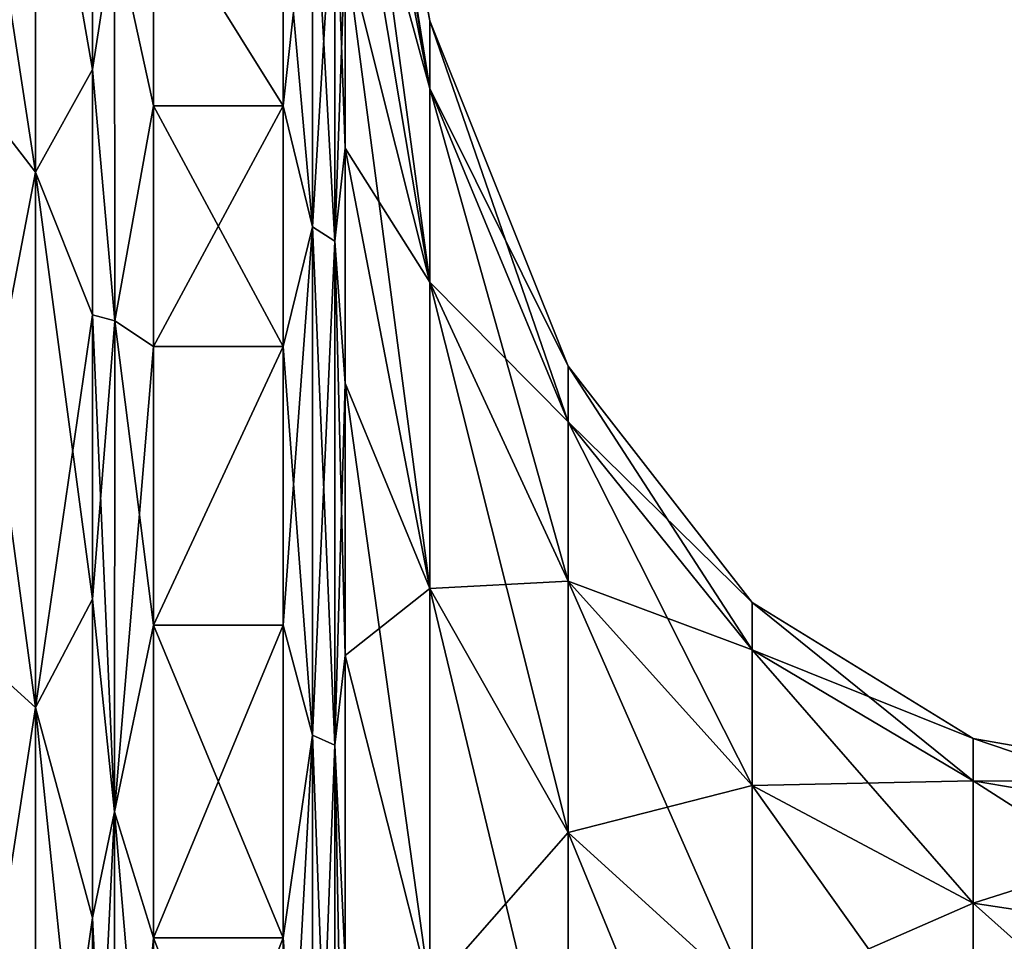
# Model space of a CAD drawing. Units: millimetres. Extents: x 0 to 104, y -66 to 38.
# Drawn here: x 7 to 19, y 12 to 24 of the extents above; entities that cross this region are included whole.
import ezdxf

# ---------------------------------------------------------------- set-up
doc = ezdxf.new("R2010")
doc.units = ezdxf.units.MM
doc.header["$LTSCALE"] = 65.185185
for name, color, linetype in [('11', 7, 'CONTINUOUS'), ('14', 7, 'CONTINUOUS'), ('151', 7, 'CONTINUOUS'), ('154', 7, 'CONTINUOUS'), ('158', 7, 'CONTINUOUS'), ('161', 7, 'CONTINUOUS'), ('164', 7, 'CONTINUOUS'), ('17', 7, 'CONTINUOUS'), ('4', 7, 'CONTINUOUS'), ('7', 7, 'CONTINUOUS')]:
    doc.layers.add(name, color=color, linetype=linetype)

msp = doc.modelspace()

# ---------------------------------------------------------------- linework, layer by layer
at = {"layer": '11', "linetype": 'Continuous'}
for points in [[(10.457, 25.123, -16.257), (10.457, 22.586, -19.656), (8.879, 25.122, -16.259), (10.457, 25.123, -16.257)], [(10.457, 22.586, 19.656), (10.457, 25.123, 16.256), (8.879, 25.122, 16.259), (10.457, 22.586, 19.656)], [(8.879, 25.122, -16.259), (10.457, 22.586, -19.656), (8.879, 22.585, -19.658), (8.879, 25.122, -16.259)], [(8.879, 22.585, 19.658), (10.457, 22.586, 19.656), (8.879, 25.122, 16.259), (8.879, 22.585, 19.658)], [(10.457, 22.586, -19.656), (10.457, 19.655, -22.587), (8.879, 22.585, -19.658), (10.457, 22.586, -19.656)], [(10.457, 19.655, 22.587), (10.457, 22.586, 19.656), (8.879, 19.655, 22.587), (10.457, 19.655, 22.587)], [(8.879, 19.655, 22.587), (10.457, 22.586, 19.656), (8.879, 22.585, 19.658), (8.879, 19.655, 22.587)], [(8.879, 22.585, -19.658), (10.457, 19.655, -22.587), (8.879, 19.655, -22.587), (8.879, 22.585, -19.658)], [(10.457, 19.655, -22.587), (10.457, 16.255, -25.124), (8.879, 16.256, -25.123), (10.457, 19.655, -22.587)], [(8.879, 19.655, -22.587), (10.457, 19.655, -22.587), (8.879, 16.256, -25.123), (8.879, 19.655, -22.587)], [(10.457, 16.255, 25.124), (10.457, 19.655, 22.587), (8.879, 16.256, 25.123), (10.457, 16.255, 25.124)], [(8.879, 16.256, 25.123), (10.457, 19.655, 22.587), (8.879, 19.655, 22.587), (8.879, 16.256, 25.123)], [(10.457, 16.255, -25.124), (10.457, 12.444, -27.2), (8.879, 16.256, -25.123), (10.457, 16.255, -25.124)], [(8.879, 16.256, -25.123), (10.457, 12.444, -27.2), (8.879, 12.444, -27.2), (8.879, 16.256, -25.123)], [(8.879, 12.444, 27.2), (10.457, 16.255, 25.124), (8.879, 16.256, 25.123), (8.879, 12.444, 27.2)], [(10.457, 12.444, 27.199), (10.457, 16.255, 25.124), (8.879, 12.444, 27.2), (10.457, 12.444, 27.199)], [(10.457, 12.444, -27.2), (10.457, 8.359, -28.724), (8.879, 12.444, -27.2), (10.457, 12.444, -27.2)], [(8.879, 12.444, -27.2), (10.457, 8.359, -28.724), (8.879, 8.358, -28.725), (8.879, 12.444, -27.2)], [(10.457, 8.359, 28.724), (10.457, 12.444, 27.199), (8.879, 12.444, 27.2), (10.457, 8.359, 28.724)], [(8.879, 8.358, 28.725), (10.457, 8.359, 28.724), (8.879, 12.444, 27.2), (8.879, 8.358, 28.725)]]:
    msp.add_3dface(points, dxfattribs=at)
at = {"layer": '14', "linetype": 'Continuous'}
for points in [[(8.136, 23.031, -20.044), (8.136, 25.618, -16.577), (8.404, 24.764, -17.098), (8.136, 23.031, -20.044)], [(8.136, 25.618, 16.577), (8.136, 23.031, 20.044), (8.404, 24.764, 17.098), (8.136, 25.618, 16.577)], [(8.879, 22.585, 19.658), (8.879, 25.122, 16.259), (8.404, 24.764, 17.098), (8.879, 22.585, 19.658)], [(8.879, 25.122, -16.259), (8.879, 22.585, -19.658), (8.404, 24.764, -17.098), (8.879, 25.122, -16.259)], [(8.405, 19.967, -22.535), (8.136, 23.031, -20.044), (8.404, 24.764, -17.098), (8.405, 19.967, -22.535)], [(8.404, 24.764, 17.098), (8.136, 23.031, 20.044), (8.405, 19.967, 22.535), (8.404, 24.764, 17.098)], [(8.879, 22.585, 19.658), (8.404, 24.764, 17.098), (8.405, 19.967, 22.535), (8.879, 22.585, 19.658)], [(8.879, 22.585, -19.658), (8.405, 19.967, -22.535), (8.404, 24.764, -17.098), (8.879, 22.585, -19.658)], [(8.136, 20.041, -23.033), (8.136, 23.031, -20.044), (8.405, 19.967, -22.535), (8.136, 20.041, -23.033)], [(8.136, 23.031, 20.044), (8.136, 20.041, 23.033), (8.405, 19.967, 22.535), (8.136, 23.031, 20.044)], [(8.879, 19.655, 22.587), (8.879, 22.585, 19.658), (8.405, 19.967, 22.535), (8.879, 19.655, 22.587)], [(8.879, 22.585, -19.658), (8.879, 19.655, -22.587), (8.405, 19.967, -22.535), (8.879, 22.585, -19.658)], [(8.136, 16.574, -25.62), (8.136, 20.041, -23.033), (8.404, 13.981, -26.633), (8.136, 16.574, -25.62)], [(8.404, 13.981, -26.633), (8.136, 20.041, -23.033), (8.405, 19.967, -22.535), (8.404, 13.981, -26.633)], [(8.136, 20.041, 23.033), (8.136, 16.574, 25.62), (8.405, 19.967, 22.535), (8.136, 20.041, 23.033)], [(8.405, 19.967, 22.535), (8.136, 16.574, 25.62), (8.404, 13.981, 26.633), (8.405, 19.967, 22.535)], [(8.879, 19.655, 22.587), (8.405, 19.967, 22.535), (8.404, 13.981, 26.633), (8.879, 19.655, 22.587)], [(8.879, 16.256, -25.123), (8.404, 13.981, -26.633), (8.405, 19.967, -22.535), (8.879, 16.256, -25.123)], [(8.879, 19.655, -22.587), (8.879, 16.256, -25.123), (8.405, 19.967, -22.535), (8.879, 19.655, -22.587)], [(8.879, 16.256, 25.123), (8.879, 19.655, 22.587), (8.404, 13.981, 26.633), (8.879, 16.256, 25.123)], [(8.136, 12.689, -27.736), (8.136, 16.574, -25.62), (8.404, 13.981, -26.633), (8.136, 12.689, -27.736)], [(8.136, 16.574, 25.62), (8.136, 12.689, 27.736), (8.404, 13.981, 26.633), (8.136, 16.574, 25.62)], [(8.879, 12.444, 27.2), (8.879, 16.256, 25.123), (8.404, 13.981, 26.633), (8.879, 12.444, 27.2)], [(8.879, 16.256, -25.123), (8.879, 12.444, -27.2), (8.404, 13.981, -26.633), (8.879, 16.256, -25.123)], [(8.404, 7.197, -29.212), (8.136, 12.689, -27.736), (8.404, 13.981, -26.633), (8.404, 7.197, -29.212)], [(8.136, 12.689, 27.736), (8.136, 8.524, 29.29), (8.404, 13.981, 26.633), (8.136, 12.689, 27.736)], [(8.404, 13.981, 26.633), (8.136, 8.524, 29.29), (8.404, 7.197, 29.212), (8.404, 13.981, 26.633)], [(8.879, 12.444, 27.2), (8.404, 13.981, 26.633), (8.404, 7.197, 29.212), (8.879, 12.444, 27.2)], [(8.879, 12.444, -27.2), (8.879, 8.358, -28.725), (8.404, 13.981, -26.633), (8.879, 12.444, -27.2)], [(8.879, 8.358, -28.725), (8.404, 7.197, -29.212), (8.404, 13.981, -26.633), (8.879, 8.358, -28.725)], [(8.136, 8.524, -29.29), (8.136, 12.689, -27.736), (8.404, 7.197, -29.212), (8.136, 8.524, -29.29)], [(8.879, 8.358, 28.725), (8.879, 12.444, 27.2), (8.404, 7.197, 29.212), (8.879, 8.358, 28.725)]]:
    msp.add_3dface(points, dxfattribs=at)
at = {"layer": '151', "linetype": 'Continuous'}
for points in [[(6.377, 23.156, -636.131), (6.377, 28.715, -629.832), (7.439, 21.78, -634.578), (6.377, 23.156, -636.131)], [(7.439, 21.78, -634.578), (6.377, 28.715, -629.832), (7.439, 27.009, -628.653), (7.439, 21.78, -634.578)], [(6.377, 28.715, -590.168), (6.377, 23.156, -583.869), (7.439, 27.009, -591.347), (6.377, 28.715, -590.168)], [(7.439, 27.009, -591.347), (6.377, 23.156, -583.869), (7.439, 21.78, -585.422), (7.439, 27.009, -591.347)], [(7.439, 21.78, -634.578), (7.439, 27.009, -628.653), (8.136, 23.031, -630.044), (7.439, 21.78, -634.578)], [(8.136, 23.031, -630.044), (7.439, 27.009, -628.653), (8.136, 25.618, -626.577), (8.136, 23.031, -630.044)], [(7.439, 27.009, -591.347), (7.439, 21.78, -585.422), (8.136, 23.031, -589.956), (7.439, 27.009, -591.347)], [(8.136, 25.618, -593.423), (7.439, 27.009, -591.347), (8.136, 23.031, -589.956), (8.136, 25.618, -593.423)], [(6.377, 16.216, -640.884), (6.377, 23.156, -636.131), (7.439, 15.252, -639.048), (6.377, 16.216, -640.884)], [(7.439, 15.252, -639.048), (6.377, 23.156, -636.131), (7.439, 21.78, -634.578), (7.439, 15.252, -639.048)], [(6.377, 23.156, -583.869), (6.377, 16.216, -579.116), (7.439, 21.78, -585.422), (6.377, 23.156, -583.869)], [(8.136, 20.041, -633.033), (7.439, 21.78, -634.578), (8.136, 23.031, -630.044), (8.136, 20.041, -633.033)], [(8.136, 23.031, -589.956), (7.439, 21.78, -585.422), (8.136, 20.041, -586.967), (8.136, 23.031, -589.956)], [(7.439, 21.78, -585.422), (6.377, 16.216, -579.116), (7.439, 15.252, -580.952), (7.439, 21.78, -585.422)], [(7.439, 15.252, -639.048), (7.439, 21.78, -634.578), (8.136, 16.574, -635.62), (7.439, 15.252, -639.048)], [(8.136, 16.574, -635.62), (7.439, 21.78, -634.578), (8.136, 20.041, -633.033), (8.136, 16.574, -635.62)], [(7.439, 21.78, -585.422), (7.439, 15.252, -580.952), (8.136, 20.041, -586.967), (7.439, 21.78, -585.422)], [(8.136, 20.041, -586.967), (7.439, 15.252, -580.952), (8.136, 16.574, -584.38), (8.136, 20.041, -586.967)], [(8.136, 12.689, -637.736), (7.439, 15.252, -639.048), (8.136, 16.574, -635.62), (8.136, 12.689, -637.736)], [(8.136, 16.574, -584.38), (7.439, 15.252, -580.952), (8.136, 12.689, -582.264), (8.136, 16.574, -584.38)], [(6.377, 8.341, -643.877), (6.377, 16.216, -640.884), (7.439, 7.846, -641.864), (6.377, 8.341, -643.877)], [(7.439, 7.846, -641.864), (6.377, 16.216, -640.884), (7.439, 15.252, -639.048), (7.439, 7.846, -641.864)], [(6.377, 16.216, -579.116), (6.377, 8.341, -576.123), (7.439, 15.252, -580.952), (6.377, 16.216, -579.116)], [(7.439, 15.252, -580.952), (6.377, 8.341, -576.123), (7.439, 7.846, -578.136), (7.439, 15.252, -580.952)], [(7.439, 7.846, -641.864), (7.439, 15.252, -639.048), (8.136, 8.524, -639.29), (7.439, 7.846, -641.864)], [(8.136, 8.524, -639.29), (7.439, 15.252, -639.048), (8.136, 12.689, -637.736), (8.136, 8.524, -639.29)], [(7.439, 15.252, -580.952), (7.439, 7.846, -578.136), (8.136, 12.689, -582.264), (7.439, 15.252, -580.952)], [(8.136, 12.689, -582.264), (7.439, 7.846, -578.136), (8.136, 8.524, -580.71), (8.136, 12.689, -582.264)]]:
    msp.add_3dface(points, dxfattribs=at)
at = {"layer": '154', "linetype": 'Continuous'}
for points in [[(11.215, 28.967, -605.936), (12.246, 23.623, -610), (11.215, 29.263, -610), (11.215, 28.967, -605.936)], [(11.215, 29.263, -610), (12.246, 23.623, -610), (11.215, 28.967, -614.064), (11.215, 29.263, -610)], [(12.246, 22.799, -603.897), (12.246, 23.623, -610), (11.215, 28.967, -605.936), (12.246, 22.799, -603.897)], [(11.215, 28.069, -601.832), (12.246, 22.799, -603.897), (11.215, 28.967, -605.936), (11.215, 28.069, -601.832)], [(12.246, 23.623, -610), (12.246, 22.799, -616.103), (11.215, 28.967, -614.064), (12.246, 23.623, -610)], [(11.215, 28.967, -614.064), (12.246, 22.799, -616.103), (11.215, 28.069, -618.168), (11.215, 28.967, -614.064)], [(11.215, 26.578, -597.837), (12.246, 22.799, -603.897), (11.215, 28.069, -601.832), (11.215, 26.578, -597.837)], [(12.246, 22.799, -616.103), (12.246, 20.437, -621.805), (11.215, 28.069, -618.168), (12.246, 22.799, -616.103)], [(11.215, 28.069, -618.168), (12.246, 20.437, -621.805), (11.215, 26.578, -622.163), (11.215, 28.069, -618.168)], [(12.246, 20.437, -598.195), (12.246, 22.799, -603.897), (11.215, 26.578, -597.837), (12.246, 20.437, -598.195)], [(11.215, 24.549, -594.112), (12.246, 20.437, -598.195), (11.215, 26.578, -597.837), (11.215, 24.549, -594.112)], [(11.215, 26.578, -622.163), (12.246, 20.437, -621.805), (11.215, 24.549, -625.888), (11.215, 26.578, -622.163)], [(11.215, 22.07, -590.791), (12.246, 20.437, -598.195), (11.215, 24.549, -594.112), (11.215, 22.07, -590.791)], [(12.246, 20.437, -621.805), (12.246, 16.704, -626.704), (11.215, 24.549, -625.888), (12.246, 20.437, -621.805)], [(11.215, 24.549, -625.888), (12.246, 16.704, -626.704), (11.215, 22.07, -629.209), (11.215, 24.549, -625.888)], [(13.931, 19.412, -610), (13.931, 18.735, -615.016), (12.246, 23.623, -610), (13.931, 19.412, -610)], [(12.246, 22.799, -603.897), (13.931, 19.412, -610), (12.246, 23.623, -610), (12.246, 22.799, -603.897)], [(12.246, 23.623, -610), (13.931, 18.735, -615.016), (12.246, 22.799, -616.103), (12.246, 23.623, -610)], [(13.931, 18.735, -604.984), (13.931, 19.412, -610), (12.246, 22.799, -603.897), (13.931, 18.735, -604.984)], [(12.246, 20.437, -598.195), (13.931, 18.735, -604.984), (12.246, 22.799, -603.897), (12.246, 20.437, -598.195)], [(13.931, 18.735, -615.016), (13.931, 16.794, -619.701), (12.246, 22.799, -616.103), (13.931, 18.735, -615.016)], [(12.246, 22.799, -616.103), (13.931, 16.794, -619.701), (12.246, 20.437, -621.805), (12.246, 22.799, -616.103)], [(12.246, 16.704, -593.296), (12.246, 20.437, -598.195), (11.215, 22.07, -590.791), (12.246, 16.704, -593.296)], [(11.215, 19.208, -587.929), (12.246, 16.704, -593.296), (11.215, 22.07, -590.791), (11.215, 19.208, -587.929)], [(11.215, 22.07, -629.209), (12.246, 16.704, -626.704), (11.215, 19.208, -632.071), (11.215, 22.07, -629.209)], [(13.931, 16.794, -600.299), (13.931, 18.735, -604.984), (12.246, 20.437, -598.195), (13.931, 16.794, -600.299)], [(12.246, 16.704, -593.296), (13.931, 16.794, -600.299), (12.246, 20.437, -598.195), (12.246, 16.704, -593.296)], [(13.931, 16.794, -619.701), (13.931, 13.727, -623.727), (12.246, 20.437, -621.805), (13.931, 16.794, -619.701)], [(12.246, 20.437, -621.805), (13.931, 13.727, -623.727), (12.246, 16.704, -626.704), (12.246, 20.437, -621.805)], [(16.172, 16.532, -610), (16.172, 15.955, -614.271), (13.931, 19.412, -610), (16.172, 16.532, -610)], [(13.931, 18.735, -604.984), (16.172, 16.532, -610), (13.931, 19.412, -610), (13.931, 18.735, -604.984)], [(13.931, 19.412, -610), (16.172, 15.955, -614.271), (13.931, 18.735, -615.016), (13.931, 19.412, -610)], [(11.215, 15.887, -585.451), (12.246, 16.704, -593.296), (11.215, 19.208, -587.929), (11.215, 15.887, -585.451)], [(12.246, 16.704, -626.704), (12.246, 11.805, -630.437), (11.215, 19.208, -632.071), (12.246, 16.704, -626.704)], [(11.215, 19.208, -632.071), (12.246, 11.805, -630.437), (11.215, 15.887, -634.549), (11.215, 19.208, -632.071)], [(16.172, 15.955, -605.729), (16.172, 16.532, -610), (13.931, 18.735, -604.984), (16.172, 15.955, -605.729)], [(13.931, 16.794, -600.299), (16.172, 15.955, -605.729), (13.931, 18.735, -604.984), (13.931, 16.794, -600.299)], [(16.172, 15.955, -614.271), (16.172, 14.302, -618.262), (13.931, 18.735, -615.016), (16.172, 15.955, -614.271)], [(13.931, 18.735, -615.016), (16.172, 14.302, -618.262), (13.931, 16.794, -619.701), (13.931, 18.735, -615.016)], [(12.246, 11.805, -589.563), (12.246, 16.704, -593.296), (11.215, 15.887, -585.451), (12.246, 11.805, -589.563)], [(13.931, 13.727, -596.273), (13.931, 16.794, -600.299), (12.246, 16.704, -593.296), (13.931, 13.727, -596.273)], [(12.246, 11.805, -589.563), (13.931, 13.727, -596.273), (12.246, 16.704, -593.296), (12.246, 11.805, -589.563)], [(13.931, 13.727, -623.727), (13.931, 9.701, -626.794), (12.246, 16.704, -626.704), (13.931, 13.727, -623.727)], [(12.246, 16.704, -626.704), (13.931, 9.701, -626.794), (12.246, 11.805, -630.437), (12.246, 16.704, -626.704)], [(16.172, 14.302, -601.738), (16.172, 15.955, -605.729), (13.931, 16.794, -600.299), (16.172, 14.302, -601.738)], [(13.931, 13.727, -596.273), (16.172, 14.302, -601.738), (13.931, 16.794, -600.299), (13.931, 13.727, -596.273)], [(16.172, 14.302, -618.262), (16.172, 11.69, -621.69), (13.931, 16.794, -619.701), (16.172, 14.302, -618.262)], [(13.931, 16.794, -619.701), (16.172, 11.69, -621.69), (13.931, 13.727, -623.727), (13.931, 16.794, -619.701)], [(18.868, 14.876, -610), (18.868, 14.357, -613.843), (16.172, 16.532, -610), (18.868, 14.876, -610)], [(16.172, 15.955, -605.729), (18.868, 14.876, -610), (16.172, 16.532, -610), (16.172, 15.955, -605.729)], [(16.172, 16.532, -610), (18.868, 14.357, -613.843), (16.172, 15.955, -614.271), (16.172, 16.532, -610)], [(11.215, 12.161, -583.421), (12.246, 11.805, -589.563), (11.215, 15.887, -585.451), (11.215, 12.161, -583.421)], [(11.215, 15.887, -634.549), (12.246, 11.805, -630.437), (11.215, 12.161, -636.579), (11.215, 15.887, -634.549)], [(18.868, 14.357, -606.157), (18.868, 14.876, -610), (16.172, 15.955, -605.729), (18.868, 14.357, -606.157)], [(16.172, 14.302, -601.738), (18.868, 14.357, -606.157), (16.172, 15.955, -605.729), (16.172, 14.302, -601.738)], [(18.868, 14.357, -613.843), (18.868, 12.869, -617.434), (16.172, 15.955, -614.271), (18.868, 14.357, -613.843)], [(16.172, 15.955, -614.271), (18.868, 12.869, -617.434), (16.172, 14.302, -618.262), (16.172, 15.955, -614.271)], [(21.92, 14.338, -610), (21.92, 13.838, -613.705), (18.868, 14.876, -610), (21.92, 14.338, -610)], [(18.868, 14.357, -606.157), (21.92, 14.338, -610), (18.868, 14.876, -610), (18.868, 14.357, -606.157)], [(18.868, 14.876, -610), (21.92, 13.838, -613.705), (18.868, 14.357, -613.843), (18.868, 14.876, -610)], [(16.172, 11.69, -598.31), (16.172, 14.302, -601.738), (13.931, 13.727, -596.273), (16.172, 11.69, -598.31)], [(18.868, 12.869, -602.566), (18.868, 14.357, -606.157), (16.172, 14.302, -601.738), (18.868, 12.869, -602.566)], [(16.172, 11.69, -598.31), (18.868, 12.869, -602.566), (16.172, 14.302, -601.738), (16.172, 11.69, -598.31)], [(18.868, 12.869, -617.434), (18.868, 10.519, -620.519), (16.172, 14.302, -618.262), (18.868, 12.869, -617.434)], [(16.172, 14.302, -618.262), (18.868, 10.519, -620.519), (16.172, 11.69, -621.69), (16.172, 14.302, -618.262)], [(21.92, 13.838, -606.295), (21.92, 14.338, -610), (18.868, 14.357, -606.157), (21.92, 13.838, -606.295)], [(18.868, 12.869, -602.566), (21.92, 13.838, -606.295), (18.868, 14.357, -606.157), (18.868, 12.869, -602.566)], [(21.92, 13.838, -613.705), (21.92, 12.404, -617.165), (18.868, 14.357, -613.843), (21.92, 13.838, -613.705)], [(18.868, 14.357, -613.843), (21.92, 12.404, -617.165), (18.868, 12.869, -617.434), (18.868, 14.357, -613.843)], [(21.92, 12.404, -602.835), (21.92, 13.838, -606.295), (18.868, 12.869, -602.566), (21.92, 12.404, -602.835)], [(13.931, 9.701, -593.206), (13.931, 13.727, -596.273), (12.246, 11.805, -589.563), (13.931, 9.701, -593.206)], [(13.931, 9.701, -593.206), (16.172, 11.69, -598.31), (13.931, 13.727, -596.273), (13.931, 9.701, -593.206)], [(16.172, 11.69, -621.69), (16.172, 8.262, -624.302), (13.931, 13.727, -623.727), (16.172, 11.69, -621.69)], [(13.931, 13.727, -623.727), (16.172, 8.262, -624.302), (13.931, 9.701, -626.794), (13.931, 13.727, -623.727)], [(18.868, 10.519, -599.481), (18.868, 12.869, -602.566), (16.172, 11.69, -598.31), (18.868, 10.519, -599.481)], [(18.868, 10.519, -599.481), (21.92, 12.404, -602.835), (18.868, 12.869, -602.566), (18.868, 10.519, -599.481)], [(21.92, 12.404, -617.165), (21.92, 10.139, -620.139), (18.868, 12.869, -617.434), (21.92, 12.404, -617.165)], [(18.868, 12.869, -617.434), (21.92, 10.139, -620.139), (18.868, 10.519, -620.519), (18.868, 12.869, -617.434)], [(21.92, 10.139, -599.861), (21.92, 12.404, -602.835), (18.868, 10.519, -599.481), (21.92, 10.139, -599.861)]]:
    msp.add_3dface(points, dxfattribs=at)
at = {"layer": '158', "linetype": 'Continuous'}
for points in [[(10.457, 25.123, -593.743), (8.879, 25.122, -593.741), (10.457, 22.586, -590.344), (10.457, 25.123, -593.743)], [(10.457, 22.586, -629.656), (8.879, 25.122, -626.259), (10.457, 25.123, -626.256), (10.457, 22.586, -629.656)], [(8.879, 25.122, -593.741), (8.879, 22.585, -590.342), (10.457, 22.586, -590.344), (8.879, 25.122, -593.741)], [(8.879, 22.585, -629.658), (8.879, 25.122, -626.259), (10.457, 22.586, -629.656), (8.879, 22.585, -629.658)], [(8.879, 22.585, -590.342), (8.879, 19.655, -587.413), (10.457, 22.586, -590.344), (8.879, 22.585, -590.342)], [(10.457, 22.586, -590.344), (8.879, 19.655, -587.413), (10.457, 19.655, -587.413), (10.457, 22.586, -590.344)], [(10.457, 19.655, -632.587), (8.879, 22.585, -629.658), (10.457, 22.586, -629.656), (10.457, 19.655, -632.587)], [(8.879, 19.655, -632.587), (8.879, 22.585, -629.658), (10.457, 19.655, -632.587), (8.879, 19.655, -632.587)], [(8.879, 19.655, -587.413), (8.879, 16.256, -584.877), (10.457, 19.655, -587.413), (8.879, 19.655, -587.413)], [(10.457, 19.655, -587.413), (8.879, 16.256, -584.877), (10.457, 16.255, -584.876), (10.457, 19.655, -587.413)], [(8.879, 16.256, -635.123), (8.879, 19.655, -632.587), (10.457, 19.655, -632.587), (8.879, 16.256, -635.123)], [(10.457, 16.255, -635.124), (8.879, 16.256, -635.123), (10.457, 19.655, -632.587), (10.457, 16.255, -635.124)], [(8.879, 16.256, -584.877), (8.879, 12.444, -582.8), (10.457, 16.255, -584.876), (8.879, 16.256, -584.877)], [(8.879, 12.444, -637.2), (8.879, 16.256, -635.123), (10.457, 12.444, -637.199), (8.879, 12.444, -637.2)], [(10.457, 12.444, -637.199), (8.879, 16.256, -635.123), (10.457, 16.255, -635.124), (10.457, 12.444, -637.199)], [(10.457, 16.255, -584.876), (8.879, 12.444, -582.8), (10.457, 12.444, -582.8), (10.457, 16.255, -584.876)], [(8.879, 12.444, -582.8), (8.879, 8.358, -581.275), (10.457, 12.444, -582.8), (8.879, 12.444, -582.8)], [(10.457, 12.444, -582.8), (8.879, 8.358, -581.275), (10.457, 8.359, -581.276), (10.457, 12.444, -582.8)], [(8.879, 8.358, -638.725), (8.879, 12.444, -637.2), (10.457, 8.359, -638.724), (8.879, 8.358, -638.725)], [(10.457, 8.359, -638.724), (8.879, 12.444, -637.2), (10.457, 12.444, -637.199), (10.457, 8.359, -638.724)]]:
    msp.add_3dface(points, dxfattribs=at)
at = {"layer": '161', "linetype": 'Continuous'}
for points in [[(8.136, 23.031, -630.044), (8.136, 25.618, -626.577), (8.404, 24.764, -627.098), (8.136, 23.031, -630.044)], [(8.136, 25.618, -593.423), (8.136, 23.031, -589.956), (8.404, 24.764, -592.902), (8.136, 25.618, -593.423)], [(8.879, 22.585, -590.342), (8.879, 25.122, -593.741), (8.404, 24.764, -592.902), (8.879, 22.585, -590.342)], [(8.879, 25.122, -626.259), (8.879, 22.585, -629.658), (8.404, 24.764, -627.098), (8.879, 25.122, -626.259)], [(8.405, 19.967, -632.535), (8.136, 23.031, -630.044), (8.404, 24.764, -627.098), (8.405, 19.967, -632.535)], [(8.404, 24.764, -592.902), (8.136, 23.031, -589.956), (8.405, 19.967, -587.465), (8.404, 24.764, -592.902)], [(8.879, 22.585, -590.342), (8.404, 24.764, -592.902), (8.405, 19.967, -587.465), (8.879, 22.585, -590.342)], [(8.879, 22.585, -629.658), (8.405, 19.967, -632.535), (8.404, 24.764, -627.098), (8.879, 22.585, -629.658)], [(8.136, 20.041, -633.033), (8.136, 23.031, -630.044), (8.405, 19.967, -632.535), (8.136, 20.041, -633.033)], [(8.136, 23.031, -589.956), (8.136, 20.041, -586.967), (8.405, 19.967, -587.465), (8.136, 23.031, -589.956)], [(8.879, 19.655, -587.413), (8.879, 22.585, -590.342), (8.405, 19.967, -587.465), (8.879, 19.655, -587.413)], [(8.879, 22.585, -629.658), (8.879, 19.655, -632.587), (8.405, 19.967, -632.535), (8.879, 22.585, -629.658)], [(8.136, 16.574, -635.62), (8.136, 20.041, -633.033), (8.404, 13.981, -636.633), (8.136, 16.574, -635.62)], [(8.404, 13.981, -636.633), (8.136, 20.041, -633.033), (8.405, 19.967, -632.535), (8.404, 13.981, -636.633)], [(8.136, 20.041, -586.967), (8.136, 16.574, -584.38), (8.405, 19.967, -587.465), (8.136, 20.041, -586.967)], [(8.405, 19.967, -587.465), (8.136, 16.574, -584.38), (8.404, 13.981, -583.367), (8.405, 19.967, -587.465)], [(8.879, 19.655, -587.413), (8.405, 19.967, -587.465), (8.404, 13.981, -583.367), (8.879, 19.655, -587.413)], [(8.879, 16.256, -635.123), (8.404, 13.981, -636.633), (8.405, 19.967, -632.535), (8.879, 16.256, -635.123)], [(8.879, 19.655, -632.587), (8.879, 16.256, -635.123), (8.405, 19.967, -632.535), (8.879, 19.655, -632.587)], [(8.879, 16.256, -584.877), (8.879, 19.655, -587.413), (8.404, 13.981, -583.367), (8.879, 16.256, -584.877)], [(8.136, 12.689, -637.736), (8.136, 16.574, -635.62), (8.404, 13.981, -636.633), (8.136, 12.689, -637.736)], [(8.136, 16.574, -584.38), (8.136, 12.689, -582.264), (8.404, 13.981, -583.367), (8.136, 16.574, -584.38)], [(8.879, 12.444, -582.8), (8.879, 16.256, -584.877), (8.404, 13.981, -583.367), (8.879, 12.444, -582.8)], [(8.879, 16.256, -635.123), (8.879, 12.444, -637.2), (8.404, 13.981, -636.633), (8.879, 16.256, -635.123)], [(8.404, 7.197, -639.212), (8.136, 12.689, -637.736), (8.404, 13.981, -636.633), (8.404, 7.197, -639.212)], [(8.136, 12.689, -582.264), (8.136, 8.524, -580.71), (8.404, 13.981, -583.367), (8.136, 12.689, -582.264)], [(8.404, 13.981, -583.367), (8.136, 8.524, -580.71), (8.404, 7.197, -580.788), (8.404, 13.981, -583.367)], [(8.879, 12.444, -582.8), (8.404, 13.981, -583.367), (8.404, 7.197, -580.788), (8.879, 12.444, -582.8)], [(8.879, 12.444, -637.2), (8.879, 8.358, -638.725), (8.404, 13.981, -636.633), (8.879, 12.444, -637.2)], [(8.879, 8.358, -638.725), (8.404, 7.197, -639.212), (8.404, 13.981, -636.633), (8.879, 8.358, -638.725)], [(8.136, 8.524, -639.29), (8.136, 12.689, -637.736), (8.404, 7.197, -639.212), (8.136, 8.524, -639.29)], [(8.879, 8.358, -581.275), (8.879, 12.444, -582.8), (8.404, 7.197, -580.788), (8.879, 8.358, -581.275)]]:
    msp.add_3dface(points, dxfattribs=at)
at = {"layer": '164', "linetype": 'Continuous'}
for points in [[(10.457, 25.123, -626.256), (10.815, 25.832, -624.915), (10.815, 21.111, -631.111), (10.457, 25.123, -626.256)], [(10.457, 25.123, -593.743), (10.457, 22.586, -590.344), (10.815, 25.832, -595.085), (10.457, 25.123, -593.743)], [(10.457, 22.586, -590.344), (10.815, 21.111, -588.889), (10.815, 25.832, -595.085), (10.457, 22.586, -590.344)], [(10.815, 21.111, -588.889), (11.089, 25.618, -595.208), (10.815, 25.832, -595.085), (10.815, 21.111, -588.889)], [(11.089, 25.618, -624.792), (11.089, 20.937, -630.937), (10.815, 25.832, -624.915), (11.089, 25.618, -624.792)], [(10.815, 25.832, -624.915), (11.089, 20.937, -630.937), (10.815, 21.111, -631.111), (10.815, 25.832, -624.915)], [(11.089, 20.937, -589.063), (11.089, 25.618, -595.208), (10.815, 21.111, -588.889), (11.089, 20.937, -589.063)], [(11.089, 20.937, -589.063), (11.215, 24.549, -594.112), (11.089, 25.618, -595.208), (11.089, 20.937, -589.063)], [(11.215, 24.549, -625.888), (11.215, 22.07, -629.209), (11.089, 25.618, -624.792), (11.215, 24.549, -625.888)], [(11.089, 25.618, -624.792), (11.215, 22.07, -629.209), (11.089, 20.937, -630.937), (11.089, 25.618, -624.792)], [(10.457, 22.586, -629.656), (10.457, 25.123, -626.256), (10.815, 21.111, -631.111), (10.457, 22.586, -629.656)], [(11.215, 22.07, -590.791), (11.215, 24.549, -594.112), (11.089, 20.937, -589.063), (11.215, 22.07, -590.791)], [(10.457, 19.655, -632.587), (10.457, 22.586, -629.656), (10.815, 21.111, -631.111), (10.457, 19.655, -632.587)], [(10.457, 22.586, -590.344), (10.457, 19.655, -587.413), (10.815, 21.111, -588.889), (10.457, 22.586, -590.344)], [(11.215, 19.208, -587.929), (11.215, 22.07, -590.791), (11.089, 20.937, -589.063), (11.215, 19.208, -587.929)], [(11.215, 22.07, -629.209), (11.215, 19.208, -632.071), (11.089, 20.937, -630.937), (11.215, 22.07, -629.209)], [(10.457, 19.655, -632.587), (10.815, 21.111, -631.111), (10.815, 14.915, -635.832), (10.457, 19.655, -632.587)], [(10.457, 19.655, -587.413), (10.457, 16.255, -584.876), (10.815, 21.111, -588.889), (10.457, 19.655, -587.413)], [(10.457, 16.255, -584.876), (10.815, 14.915, -584.168), (10.815, 21.111, -588.889), (10.457, 16.255, -584.876)], [(10.815, 14.915, -584.168), (11.089, 20.937, -589.063), (10.815, 21.111, -588.889), (10.815, 14.915, -584.168)], [(11.089, 20.937, -630.937), (11.089, 14.792, -635.618), (10.815, 21.111, -631.111), (11.089, 20.937, -630.937)], [(10.815, 21.111, -631.111), (11.089, 14.792, -635.618), (10.815, 14.915, -635.832), (10.815, 21.111, -631.111)], [(11.089, 14.792, -584.382), (11.089, 20.937, -589.063), (10.815, 14.915, -584.168), (11.089, 14.792, -584.382)], [(11.089, 14.792, -584.382), (11.215, 19.208, -587.929), (11.089, 20.937, -589.063), (11.089, 14.792, -584.382)], [(11.215, 19.208, -632.071), (11.215, 15.887, -634.549), (11.089, 20.937, -630.937), (11.215, 19.208, -632.071)], [(11.089, 20.937, -630.937), (11.215, 15.887, -634.549), (11.089, 14.792, -635.618), (11.089, 20.937, -630.937)], [(10.457, 16.255, -635.124), (10.457, 19.655, -632.587), (10.815, 14.915, -635.832), (10.457, 16.255, -635.124)], [(11.215, 15.887, -585.451), (11.215, 19.208, -587.929), (11.089, 14.792, -584.382), (11.215, 15.887, -585.451)], [(10.457, 12.444, -637.199), (10.457, 16.255, -635.124), (10.815, 14.915, -635.832), (10.457, 12.444, -637.199)], [(10.457, 16.255, -584.876), (10.457, 12.444, -582.8), (10.815, 14.915, -584.168), (10.457, 16.255, -584.876)], [(11.215, 12.161, -583.421), (11.215, 15.887, -585.451), (11.089, 14.792, -584.382), (11.215, 12.161, -583.421)], [(11.215, 15.887, -634.549), (11.215, 12.161, -636.579), (11.089, 14.792, -635.618), (11.215, 15.887, -634.549)], [(10.457, 12.444, -637.199), (10.815, 14.915, -635.832), (10.815, 7.72, -638.812), (10.457, 12.444, -637.199)], [(10.457, 12.444, -582.8), (10.457, 8.359, -581.276), (10.815, 14.915, -584.168), (10.457, 12.444, -582.8)], [(10.457, 8.359, -581.276), (10.815, 7.72, -581.188), (10.815, 14.915, -584.168), (10.457, 8.359, -581.276)], [(10.815, 7.72, -581.188), (11.089, 14.792, -584.382), (10.815, 14.915, -584.168), (10.815, 7.72, -581.188)], [(11.089, 14.792, -635.618), (11.089, 7.655, -638.574), (10.815, 14.915, -635.832), (11.089, 14.792, -635.618)], [(10.815, 14.915, -635.832), (11.089, 7.655, -638.574), (10.815, 7.72, -638.812), (10.815, 14.915, -635.832)], [(11.089, 7.655, -581.426), (11.089, 14.792, -584.382), (10.815, 7.72, -581.188), (11.089, 7.655, -581.426)], [(11.089, 7.655, -581.426), (11.215, 12.161, -583.421), (11.089, 14.792, -584.382), (11.089, 7.655, -581.426)], [(11.215, 12.161, -636.579), (11.215, 8.166, -638.07), (11.089, 14.792, -635.618), (11.215, 12.161, -636.579)], [(11.089, 14.792, -635.618), (11.215, 8.166, -638.07), (11.089, 7.655, -638.574), (11.089, 14.792, -635.618)], [(10.457, 8.359, -638.724), (10.457, 12.444, -637.199), (10.815, 7.72, -638.812), (10.457, 8.359, -638.724)]]:
    msp.add_3dface(points, dxfattribs=at)
at = {"layer": '17', "linetype": 'Continuous'}
for points in [[(10.457, 25.123, -16.257), (10.814, 25.832, -14.915), (10.814, 21.111, -21.111), (10.457, 25.123, -16.257)], [(10.457, 25.123, 16.256), (10.457, 22.586, 19.656), (10.814, 25.832, 14.915), (10.457, 25.123, 16.256)], [(10.457, 22.586, 19.656), (10.814, 21.111, 21.111), (10.814, 25.832, 14.915), (10.457, 22.586, 19.656)], [(10.814, 21.111, 21.111), (11.089, 25.618, 14.792), (10.814, 25.832, 14.915), (10.814, 21.111, 21.111)], [(11.089, 25.618, -14.792), (11.089, 20.937, -20.937), (10.814, 25.832, -14.915), (11.089, 25.618, -14.792)], [(10.814, 25.832, -14.915), (11.089, 20.937, -20.937), (10.814, 21.111, -21.111), (10.814, 25.832, -14.915)], [(11.089, 20.937, 20.937), (11.089, 25.618, 14.792), (10.814, 21.111, 21.111), (11.089, 20.937, 20.937)], [(11.089, 20.937, 20.937), (11.215, 24.549, 15.888), (11.089, 25.618, 14.792), (11.089, 20.937, 20.937)], [(11.215, 24.549, -15.888), (11.215, 22.07, -19.209), (11.089, 25.618, -14.792), (11.215, 24.549, -15.888)], [(11.089, 25.618, -14.792), (11.215, 22.07, -19.209), (11.089, 20.937, -20.937), (11.089, 25.618, -14.792)], [(10.457, 22.586, -19.656), (10.457, 25.123, -16.257), (10.814, 21.111, -21.111), (10.457, 22.586, -19.656)], [(11.215, 22.07, 19.209), (11.215, 24.549, 15.888), (11.089, 20.937, 20.937), (11.215, 22.07, 19.209)], [(10.457, 19.655, -22.587), (10.457, 22.586, -19.656), (10.814, 21.111, -21.111), (10.457, 19.655, -22.587)], [(10.457, 22.586, 19.656), (10.457, 19.655, 22.587), (10.814, 21.111, 21.111), (10.457, 22.586, 19.656)], [(11.215, 19.208, 22.071), (11.215, 22.07, 19.209), (11.089, 20.937, 20.937), (11.215, 19.208, 22.071)], [(11.215, 22.07, -19.209), (11.215, 19.208, -22.071), (11.089, 20.937, -20.937), (11.215, 22.07, -19.209)], [(10.457, 19.655, -22.587), (10.814, 21.111, -21.111), (10.814, 14.915, -25.832), (10.457, 19.655, -22.587)], [(10.457, 19.655, 22.587), (10.457, 16.255, 25.124), (10.814, 21.111, 21.111), (10.457, 19.655, 22.587)], [(10.457, 16.255, 25.124), (10.814, 14.915, 25.832), (10.814, 21.111, 21.111), (10.457, 16.255, 25.124)], [(10.814, 14.915, 25.832), (11.089, 20.937, 20.937), (10.814, 21.111, 21.111), (10.814, 14.915, 25.832)], [(11.089, 20.937, -20.937), (11.089, 14.792, -25.618), (10.814, 21.111, -21.111), (11.089, 20.937, -20.937)], [(10.814, 21.111, -21.111), (11.089, 14.792, -25.618), (10.814, 14.915, -25.832), (10.814, 21.111, -21.111)], [(11.089, 14.792, 25.618), (11.089, 20.937, 20.937), (10.814, 14.915, 25.832), (11.089, 14.792, 25.618)], [(11.089, 14.792, 25.618), (11.215, 19.208, 22.071), (11.089, 20.937, 20.937), (11.089, 14.792, 25.618)], [(11.215, 19.208, -22.071), (11.215, 15.887, -24.549), (11.089, 20.937, -20.937), (11.215, 19.208, -22.071)], [(11.089, 20.937, -20.937), (11.215, 15.887, -24.549), (11.089, 14.792, -25.618), (11.089, 20.937, -20.937)], [(10.457, 16.255, -25.124), (10.457, 19.655, -22.587), (10.814, 14.915, -25.832), (10.457, 16.255, -25.124)], [(11.215, 15.887, 24.549), (11.215, 19.208, 22.071), (11.089, 14.792, 25.618), (11.215, 15.887, 24.549)], [(10.457, 12.444, -27.2), (10.457, 16.255, -25.124), (10.814, 14.915, -25.832), (10.457, 12.444, -27.2)], [(10.457, 16.255, 25.124), (10.457, 12.444, 27.199), (10.814, 14.915, 25.832), (10.457, 16.255, 25.124)], [(11.215, 12.161, 26.579), (11.215, 15.887, 24.549), (11.089, 14.792, 25.618), (11.215, 12.161, 26.579)], [(11.215, 15.887, -24.549), (11.215, 12.161, -26.579), (11.089, 14.792, -25.618), (11.215, 15.887, -24.549)], [(10.457, 12.444, -27.2), (10.814, 14.915, -25.832), (10.814, 7.72, -28.813), (10.457, 12.444, -27.2)], [(10.457, 12.444, 27.199), (10.457, 8.359, 28.724), (10.814, 14.915, 25.832), (10.457, 12.444, 27.199)], [(10.457, 8.359, 28.724), (10.814, 7.72, 28.813), (10.814, 14.915, 25.832), (10.457, 8.359, 28.724)], [(10.814, 7.72, 28.813), (11.089, 14.792, 25.618), (10.814, 14.915, 25.832), (10.814, 7.72, 28.813)], [(11.089, 14.792, -25.618), (11.089, 7.655, -28.574), (10.814, 14.915, -25.832), (11.089, 14.792, -25.618)], [(10.814, 14.915, -25.832), (11.089, 7.655, -28.574), (10.814, 7.72, -28.813), (10.814, 14.915, -25.832)], [(11.089, 7.655, 28.574), (11.089, 14.792, 25.618), (10.814, 7.72, 28.813), (11.089, 7.655, 28.574)], [(11.089, 7.655, 28.574), (11.215, 12.161, 26.579), (11.089, 14.792, 25.618), (11.089, 7.655, 28.574)], [(11.215, 12.161, -26.579), (11.215, 8.166, -28.07), (11.089, 14.792, -25.618), (11.215, 12.161, -26.579)], [(11.089, 14.792, -25.618), (11.215, 8.166, -28.07), (11.089, 7.655, -28.574), (11.089, 14.792, -25.618)], [(10.457, 8.359, -28.724), (10.457, 12.444, -27.2), (10.814, 7.72, -28.813), (10.457, 8.359, -28.724)]]:
    msp.add_3dface(points, dxfattribs=at)
at = {"layer": '4', "linetype": 'Continuous'}
for points in [[(6.377, 23.156, -26.131), (6.377, 28.715, -19.832), (7.439, 21.78, -24.578), (6.377, 23.156, -26.131)], [(7.439, 21.78, -24.578), (6.377, 28.715, -19.832), (7.439, 27.009, -18.653), (7.439, 21.78, -24.578)], [(6.377, 28.715, 19.832), (6.377, 23.156, 26.131), (7.439, 27.009, 18.653), (6.377, 28.715, 19.832)], [(7.439, 27.009, 18.653), (6.377, 23.156, 26.131), (7.439, 21.78, 24.578), (7.439, 27.009, 18.653)], [(7.439, 21.78, -24.578), (7.439, 27.009, -18.653), (8.136, 23.031, -20.044), (7.439, 21.78, -24.578)], [(8.136, 23.031, -20.044), (7.439, 27.009, -18.653), (8.136, 25.618, -16.577), (8.136, 23.031, -20.044)], [(7.439, 27.009, 18.653), (7.439, 21.78, 24.578), (8.136, 23.031, 20.044), (7.439, 27.009, 18.653)], [(8.136, 25.618, 16.577), (7.439, 27.009, 18.653), (8.136, 23.031, 20.044), (8.136, 25.618, 16.577)], [(6.377, 16.216, -30.884), (6.377, 23.156, -26.131), (7.439, 15.252, -29.048), (6.377, 16.216, -30.884)], [(7.439, 15.252, -29.048), (6.377, 23.156, -26.131), (7.439, 21.78, -24.578), (7.439, 15.252, -29.048)], [(6.377, 23.156, 26.131), (6.377, 16.216, 30.884), (7.439, 21.78, 24.578), (6.377, 23.156, 26.131)], [(8.136, 20.041, -23.033), (7.439, 21.78, -24.578), (8.136, 23.031, -20.044), (8.136, 20.041, -23.033)], [(8.136, 23.031, 20.044), (7.439, 21.78, 24.578), (8.136, 20.041, 23.033), (8.136, 23.031, 20.044)], [(7.439, 21.78, 24.578), (6.377, 16.216, 30.884), (7.439, 15.252, 29.048), (7.439, 21.78, 24.578)], [(7.439, 15.252, -29.048), (7.439, 21.78, -24.578), (8.136, 16.574, -25.62), (7.439, 15.252, -29.048)], [(8.136, 16.574, -25.62), (7.439, 21.78, -24.578), (8.136, 20.041, -23.033), (8.136, 16.574, -25.62)], [(7.439, 21.78, 24.578), (7.439, 15.252, 29.048), (8.136, 20.041, 23.033), (7.439, 21.78, 24.578)], [(8.136, 20.041, 23.033), (7.439, 15.252, 29.048), (8.136, 16.574, 25.62), (8.136, 20.041, 23.033)], [(8.136, 12.689, -27.736), (7.439, 15.252, -29.048), (8.136, 16.574, -25.62), (8.136, 12.689, -27.736)], [(8.136, 16.574, 25.62), (7.439, 15.252, 29.048), (8.136, 12.689, 27.736), (8.136, 16.574, 25.62)], [(6.377, 8.341, -33.877), (6.377, 16.216, -30.884), (7.439, 7.846, -31.864), (6.377, 8.341, -33.877)], [(7.439, 7.846, -31.864), (6.377, 16.216, -30.884), (7.439, 15.252, -29.048), (7.439, 7.846, -31.864)], [(6.377, 16.216, 30.884), (6.377, 8.341, 33.877), (7.439, 15.252, 29.048), (6.377, 16.216, 30.884)], [(7.439, 15.252, 29.048), (6.377, 8.341, 33.877), (7.439, 7.846, 31.864), (7.439, 15.252, 29.048)], [(7.439, 7.846, -31.864), (7.439, 15.252, -29.048), (8.136, 8.524, -29.29), (7.439, 7.846, -31.864)], [(8.136, 8.524, -29.29), (7.439, 15.252, -29.048), (8.136, 12.689, -27.736), (8.136, 8.524, -29.29)], [(7.439, 15.252, 29.048), (7.439, 7.846, 31.864), (8.136, 12.689, 27.736), (7.439, 15.252, 29.048)], [(8.136, 12.689, 27.736), (7.439, 7.846, 31.864), (8.136, 8.524, 29.29), (8.136, 12.689, 27.736)]]:
    msp.add_3dface(points, dxfattribs=at)
at = {"layer": '7', "linetype": 'Continuous'}
for points in [[(12.246, 23.623), (12.246, 22.799, -6.103), (11.215, 29.263, 0), (12.246, 23.623)], [(11.215, 28.967, 4.064), (12.246, 23.623), (11.215, 29.263, 0), (11.215, 28.967, 4.064)], [(11.215, 29.263, 0), (12.246, 22.799, -6.103), (11.215, 28.967, -4.064), (11.215, 29.263, 0)], [(12.246, 22.799, 6.103), (12.246, 23.623), (11.215, 28.967, 4.064), (12.246, 22.799, 6.103)], [(11.215, 28.069, 8.168), (12.246, 22.799, 6.103), (11.215, 28.967, 4.064), (11.215, 28.069, 8.168)], [(11.215, 28.967, -4.064), (12.246, 22.799, -6.103), (11.215, 28.069, -8.168), (11.215, 28.967, -4.064)], [(11.215, 26.578, 12.163), (12.246, 22.799, 6.103), (11.215, 28.069, 8.168), (11.215, 26.578, 12.163)], [(12.246, 22.799, -6.103), (12.246, 20.437, -11.805), (11.215, 28.069, -8.168), (12.246, 22.799, -6.103)], [(11.215, 28.069, -8.168), (12.246, 20.437, -11.805), (11.215, 26.578, -12.163), (11.215, 28.069, -8.168)], [(12.246, 20.437, 11.805), (12.246, 22.799, 6.103), (11.215, 26.578, 12.163), (12.246, 20.437, 11.805)], [(11.215, 24.549, 15.888), (12.246, 20.437, 11.805), (11.215, 26.578, 12.163), (11.215, 24.549, 15.888)], [(11.215, 26.578, -12.163), (12.246, 20.437, -11.805), (11.215, 24.549, -15.888), (11.215, 26.578, -12.163)], [(11.215, 22.07, 19.209), (12.246, 20.437, 11.805), (11.215, 24.549, 15.888), (11.215, 22.07, 19.209)], [(12.246, 20.437, -11.805), (12.246, 16.704, -16.704), (11.215, 24.549, -15.888), (12.246, 20.437, -11.805)], [(11.215, 24.549, -15.888), (12.246, 16.704, -16.704), (11.215, 22.07, -19.209), (11.215, 24.549, -15.888)], [(13.931, 19.412), (13.931, 18.735, -5.016), (12.246, 23.623), (13.931, 19.412)], [(12.246, 22.799, 6.103), (13.931, 19.412), (12.246, 23.623), (12.246, 22.799, 6.103)], [(12.246, 23.623), (13.931, 18.735, -5.016), (12.246, 22.799, -6.103), (12.246, 23.623)], [(13.931, 18.735, 5.016), (13.931, 19.412), (12.246, 22.799, 6.103), (13.931, 18.735, 5.016)], [(12.246, 20.437, 11.805), (13.931, 18.735, 5.016), (12.246, 22.799, 6.103), (12.246, 20.437, 11.805)], [(13.931, 18.735, -5.016), (13.931, 16.794, -9.701), (12.246, 22.799, -6.103), (13.931, 18.735, -5.016)], [(12.246, 22.799, -6.103), (13.931, 16.794, -9.701), (12.246, 20.437, -11.805), (12.246, 22.799, -6.103)], [(12.246, 16.704, 16.704), (12.246, 20.437, 11.805), (11.215, 22.07, 19.209), (12.246, 16.704, 16.704)], [(11.215, 19.208, 22.071), (12.246, 16.704, 16.704), (11.215, 22.07, 19.209), (11.215, 19.208, 22.071)], [(11.215, 22.07, -19.209), (12.246, 16.704, -16.704), (11.215, 19.208, -22.071), (11.215, 22.07, -19.209)], [(13.931, 16.794, 9.701), (13.931, 18.735, 5.016), (12.246, 20.437, 11.805), (13.931, 16.794, 9.701)], [(12.246, 16.704, 16.704), (13.931, 16.794, 9.701), (12.246, 20.437, 11.805), (12.246, 16.704, 16.704)], [(13.931, 16.794, -9.701), (13.931, 13.727, -13.727), (12.246, 20.437, -11.805), (13.931, 16.794, -9.701)], [(12.246, 20.437, -11.805), (13.931, 13.727, -13.727), (12.246, 16.704, -16.704), (12.246, 20.437, -11.805)], [(16.172, 16.532), (16.172, 15.955, -4.271), (13.931, 19.412), (16.172, 16.532)], [(13.931, 18.735, 5.016), (16.172, 16.532), (13.931, 19.412), (13.931, 18.735, 5.016)], [(13.931, 19.412), (16.172, 15.955, -4.271), (13.931, 18.735, -5.016), (13.931, 19.412)], [(11.215, 15.887, 24.549), (12.246, 16.704, 16.704), (11.215, 19.208, 22.071), (11.215, 15.887, 24.549)], [(12.246, 16.704, -16.704), (12.246, 11.805, -20.437), (11.215, 19.208, -22.071), (12.246, 16.704, -16.704)], [(11.215, 19.208, -22.071), (12.246, 11.805, -20.437), (11.215, 15.887, -24.549), (11.215, 19.208, -22.071)], [(16.172, 15.955, 4.271), (16.172, 16.532), (13.931, 18.735, 5.016), (16.172, 15.955, 4.271)], [(13.931, 16.794, 9.701), (16.172, 15.955, 4.271), (13.931, 18.735, 5.016), (13.931, 16.794, 9.701)], [(16.172, 15.955, -4.271), (16.172, 14.302, -8.262), (13.931, 18.735, -5.016), (16.172, 15.955, -4.271)], [(13.931, 18.735, -5.016), (16.172, 14.302, -8.262), (13.931, 16.794, -9.701), (13.931, 18.735, -5.016)], [(12.246, 11.805, 20.437), (12.246, 16.704, 16.704), (11.215, 15.887, 24.549), (12.246, 11.805, 20.437)], [(13.931, 13.727, 13.727), (13.931, 16.794, 9.701), (12.246, 16.704, 16.704), (13.931, 13.727, 13.727)], [(12.246, 11.805, 20.437), (13.931, 13.727, 13.727), (12.246, 16.704, 16.704), (12.246, 11.805, 20.437)], [(13.931, 13.727, -13.727), (13.931, 9.701, -16.794), (12.246, 16.704, -16.704), (13.931, 13.727, -13.727)], [(12.246, 16.704, -16.704), (13.931, 9.701, -16.794), (12.246, 11.805, -20.437), (12.246, 16.704, -16.704)], [(16.172, 14.302, 8.262), (16.172, 15.955, 4.271), (13.931, 16.794, 9.701), (16.172, 14.302, 8.262)], [(13.931, 13.727, 13.727), (16.172, 14.302, 8.262), (13.931, 16.794, 9.701), (13.931, 13.727, 13.727)], [(16.172, 14.302, -8.262), (16.172, 11.69, -11.69), (13.931, 16.794, -9.701), (16.172, 14.302, -8.262)], [(13.931, 16.794, -9.701), (16.172, 11.69, -11.69), (13.931, 13.727, -13.727), (13.931, 16.794, -9.701)], [(18.868, 14.876), (18.868, 14.357, -3.843), (16.172, 16.532), (18.868, 14.876)], [(16.172, 15.955, 4.271), (18.868, 14.876), (16.172, 16.532), (16.172, 15.955, 4.271)], [(16.172, 16.532), (18.868, 14.357, -3.843), (16.172, 15.955, -4.271), (16.172, 16.532)], [(11.215, 12.161, 26.579), (12.246, 11.805, 20.437), (11.215, 15.887, 24.549), (11.215, 12.161, 26.579)], [(11.215, 15.887, -24.549), (12.246, 11.805, -20.437), (11.215, 12.161, -26.579), (11.215, 15.887, -24.549)], [(18.868, 14.357, 3.843), (18.868, 14.876), (16.172, 15.955, 4.271), (18.868, 14.357, 3.843)], [(16.172, 14.302, 8.262), (18.868, 14.357, 3.843), (16.172, 15.955, 4.271), (16.172, 14.302, 8.262)], [(18.868, 14.357, -3.843), (18.868, 12.869, -7.434), (16.172, 15.955, -4.271), (18.868, 14.357, -3.843)], [(16.172, 15.955, -4.271), (18.868, 12.869, -7.434), (16.172, 14.302, -8.262), (16.172, 15.955, -4.271)], [(21.92, 14.338), (21.92, 13.838, -3.705), (18.868, 14.876), (21.92, 14.338)], [(18.868, 14.357, 3.843), (21.92, 14.338), (18.868, 14.876), (18.868, 14.357, 3.843)], [(18.868, 14.876), (21.92, 13.838, -3.705), (18.868, 14.357, -3.843), (18.868, 14.876)], [(16.172, 11.69, 11.69), (16.172, 14.302, 8.262), (13.931, 13.727, 13.727), (16.172, 11.69, 11.69)], [(18.868, 12.869, 7.434), (18.868, 14.357, 3.843), (16.172, 14.302, 8.262), (18.868, 12.869, 7.434)], [(16.172, 11.69, 11.69), (18.868, 12.869, 7.434), (16.172, 14.302, 8.262), (16.172, 11.69, 11.69)], [(18.868, 12.869, -7.434), (18.868, 10.519, -10.519), (16.172, 14.302, -8.262), (18.868, 12.869, -7.434)], [(16.172, 14.302, -8.262), (18.868, 10.519, -10.519), (16.172, 11.69, -11.69), (16.172, 14.302, -8.262)], [(21.92, 13.838, 3.705), (21.92, 14.338), (18.868, 14.357, 3.843), (21.92, 13.838, 3.705)], [(18.868, 12.869, 7.434), (21.92, 13.838, 3.705), (18.868, 14.357, 3.843), (18.868, 12.869, 7.434)], [(21.92, 13.838, -3.705), (21.92, 12.404, -7.165), (18.868, 14.357, -3.843), (21.92, 13.838, -3.705)], [(18.868, 14.357, -3.843), (21.92, 12.404, -7.165), (18.868, 12.869, -7.434), (18.868, 14.357, -3.843)], [(21.92, 12.404, 7.165), (21.92, 13.838, 3.705), (18.868, 12.869, 7.434), (21.92, 12.404, 7.165)], [(13.931, 9.701, 16.794), (13.931, 13.727, 13.727), (12.246, 11.805, 20.437), (13.931, 9.701, 16.794)], [(13.931, 9.701, 16.794), (16.172, 11.69, 11.69), (13.931, 13.727, 13.727), (13.931, 9.701, 16.794)], [(16.172, 11.69, -11.69), (16.172, 8.262, -14.302), (13.931, 13.727, -13.727), (16.172, 11.69, -11.69)], [(13.931, 13.727, -13.727), (16.172, 8.262, -14.302), (13.931, 9.701, -16.794), (13.931, 13.727, -13.727)], [(18.868, 10.519, 10.519), (18.868, 12.869, 7.434), (16.172, 11.69, 11.69), (18.868, 10.519, 10.519)], [(18.868, 10.519, 10.519), (21.92, 12.404, 7.165), (18.868, 12.869, 7.434), (18.868, 10.519, 10.519)], [(21.92, 12.404, -7.165), (21.92, 10.139, -10.139), (18.868, 12.869, -7.434), (21.92, 12.404, -7.165)], [(18.868, 12.869, -7.434), (21.92, 10.139, -10.139), (18.868, 10.519, -10.519), (18.868, 12.869, -7.434)], [(21.92, 10.139, 10.139), (21.92, 12.404, 7.165), (18.868, 10.519, 10.519), (21.92, 10.139, 10.139)]]:
    msp.add_3dface(points, dxfattribs=at)

doc.saveas('drawing.dxf')
